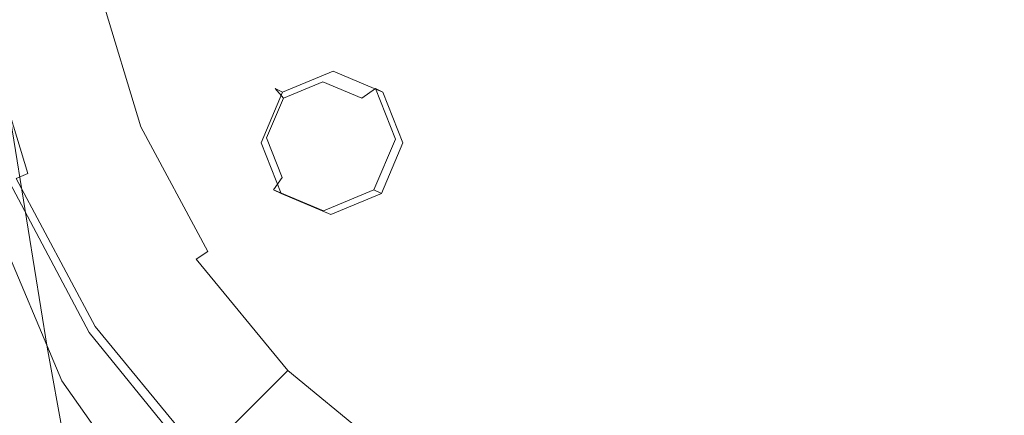
# Model space of a CAD drawing. Extents: x -105 to 105, y -157 to 0.
# Drawn here: x -21 to 5, y -65 to -54 of the extents above; entities that cross this region are included whole.
import ezdxf

# ---------------------------------------------------------------- set-up
doc = ezdxf.new("R2010")
doc.units = 0
doc.header["$LTSCALE"] = 500
doc.header["$MEASUREMENT"] = 0
doc.layers.add('STILLO_CHROM', color=7, linetype='Continuous')
doc.layers.add('STILLO_CZERWONY', color=7, linetype='Continuous')

msp = doc.modelspace()

# ---------------------------------------------------------------- linework, layer by layer
at = {"layer": 'STILLO_CHROM', "lineweight": 0}
for points, invisible_edges in [([(0, -28.463, 33.5), (0, -71.453, 33.5), (-21.495, -49.958, 33.5), (0, -28.463, 33.5)], 15), ([(0, -71.453, 33.5), (0, -28.463, 33.5), (21.495, -49.958, 33.5), (0, -71.453, 33.5)], 15), ([(-3.454, -67.321, 46.834), (3.454, -32.595, 46.834), (-17.363, -46.504, 46.834), (-3.454, -67.321, 46.834)], 15), ([(3.454, -32.595, 46.834), (-3.454, -67.321, 46.834), (17.363, -53.412, 46.834), (3.454, -32.595, 46.834)], 15), ([(-14.72, -59.794, 46.834), (-17.363, -46.504, 46.834), (-17.363, -53.412, 46.834), (-14.72, -59.794, 46.834)], 15), ([(-3.454, -67.321, 46.834), (-17.363, -46.504, 46.834), (-14.72, -59.794, 46.834), (-3.454, -67.321, 46.834)], 15), ([(-5.547, -55.806, 68.863), (0, -55.702, 69.306), (0, -48.505, 68.766), (-5.664, -48.757, 68.353)], 15), ([(5.547, -55.806, 68.863), (5.664, -48.757, 68.353), (0, -48.505, 68.766), (0, -55.702, 69.306)], 15), ([(-10.747, -56.041, 67.825), (-5.547, -55.806, 68.863), (-5.664, -48.757, 68.353), (-10.974, -49.325, 67.391)], 15), ([(-10.747, -56.041, 67.825), (-10.974, -49.325, 67.391), (-15.576, -50.018, 66.161), (-15.254, -56.327, 66.48)], 15), ([(-21.24, -54.693, 39.035), (-21.46, -49.605, 39.557), (-19.314, -49.649, 39.415), (-19.116, -54.88, 38.885)], 15), ([(-15.576, -55.193, 38.801), (-19.116, -54.88, 38.885), (-19.314, -49.649, 39.415), (-15.737, -49.722, 39.346)], 15), ([(-10.974, -55.536, 38.765), (-15.576, -55.193, 38.801), (-15.737, -49.722, 39.346), (-11.088, -49.802, 39.326)], 15), ([(-21.495, -49.958, 33.5), (-19.859, -58.184, 33.5), (-21.082, -54.152, 33.5), (-21.495, -49.958, 33.5)], 15), ([(-21.495, -49.958, 33.5), (-15.199, -65.158, 33.5), (-19.859, -58.184, 33.5), (-21.495, -49.958, 33.5)], 15), ([(-21.495, -49.958, 33.5), (0, -71.453, 33.5), (-15.199, -65.158, 33.5), (-21.495, -49.958, 33.5)], 15), ([(-10.974, -55.536, 38.765), (-11.088, -49.802, 39.326), (-5.723, -49.868, 39.332), (-5.664, -55.818, 38.758)], 15), ([(-5.664, -55.818, 38.758), (-5.723, -49.868, 39.332), (0, -49.898, 39.342), (0, -55.943, 38.762)], 15), ([(5.664, -55.818, 38.758), (0, -55.943, 38.762), (0, -49.898, 39.342), (5.723, -49.868, 39.332)], 15), ([(0, -71.453, 33.5), (21.495, -49.958, 33.5), (15.199, -65.158, 33.5), (0, -71.453, 33.5)], 15), ([(-15.254, -56.327, 66.48), (-15.576, -50.018, 66.161), (-19.116, -50.648, 64.941), (-18.721, -56.588, 65.117)], 15), ([(0, -50, 34), (-5.656, -52.343, 34), (-5.504, -55.504, 34), (-2.343, -55.656, 34)], 15), ([(0, -50, -17.676), (-2.334, -55.656, -17.676), (-5.47, -55.504, -17.672), (-5.597, -52.343, -17.668)], 15), ([(0, -50, 34), (-2.343, -55.656, 34), (0, -57.784, 34), (2.343, -55.656, 34)], 15), ([(0, -50, -17.676), (2.334, -55.656, -17.676), (0, -57.784, -17.678), (-2.334, -55.656, -17.676)], 15), ([(0, -50, 34), (2.343, -55.656, 34), (5.504, -55.504, 34), (5.656, -52.343, 34)], 15), ([(0, -50, -17.676), (5.597, -52.343, -17.668), (5.47, -55.504, -17.672), (2.334, -55.656, -17.676)], 15), ([(-20.801, -56.745, 64.027), (-18.721, -56.588, 65.117), (-19.116, -50.648, 64.941), (-21.24, -51.026, 64.01)], 15), ([(-12.686, -55.255, 34), (-9.416, -53.9, 34), (-10.845, -51.623, 34), (-13.796, -52.624, 34)], 15), ([(-12.451, -55.255, -17.638), (-13.475, -52.624, -17.624), (-10.652, -51.623, -17.645), (-9.29, -53.9, -17.657)], 15), ([(-5.656, -52.343, 34), (-9.416, -53.9, 34), (-8.816, -56.521, 34), (-5.504, -55.504, 34)], 15), ([(-5.597, -52.343, -17.668), (-5.47, -55.504, -17.672), (-8.736, -56.521, -17.664), (-9.29, -53.9, -17.657)], 15), ([(-15.446, -56.398, 33.984), (-12.686, -55.255, 34), (-13.796, -52.624, 34), (-16.488, -53.246, 33.984)], 15), ([(-15.191, -56.416, -17.585), (-16.088, -53.235, -17.591), (-13.475, -52.624, -17.624), (-12.451, -55.255, -17.638)], 15), ([(-15.446, -56.398, 33.984), (-16.488, -53.246, 33.984), (-18.777, -53.729, 33.937), (-17.675, -57.321, 33.937)], 15), ([(-15.191, -56.416, -17.585), (-17.617, -57.394, -17.466), (-18.435, -53.686, -17.539), (-16.088, -53.235, -17.591)], 15), ([(-18.435, -53.625, 46.386), (-17.366, -57.151, 46.386), (-16.874, -56.948, 46.714), (-17.914, -53.522, 46.714)], 15), ([(-17.914, -53.522, 46.714), (-16.874, -56.948, 46.714), (-16.356, -56.733, 46.834), (-17.363, -53.412, 46.834)], 15), ([(-14.72, -59.794, 46.834), (-17.363, -53.412, 46.834), (-16.356, -56.733, 46.834), (-14.72, -59.794, 46.834)], 15), ([(17.363, -53.412, 46.834), (-3.454, -67.321, 46.834), (9.835, -64.678, 46.834), (17.363, -53.412, 46.834)], 15), ([(-17.675, -57.321, 33.937), (-18.777, -53.729, 33.937), (-20.516, -54.074, 33.844), (-19.312, -57.999, 33.844)], 15), ([(-17.617, -57.394, -17.466), (-19.792, -57.986, -17.307), (-20.481, -53.967, -17.467), (-18.435, -53.686, -17.539)], 15), ([(-19.205, -57.913, 42.684), (-17.698, -57.289, 45.939), (-18.788, -53.695, 45.939), (-20.388, -54.014, 42.684)], 15), ([(-18.788, -53.695, 45.939), (-17.698, -57.289, 45.939), (-17.366, -57.151, 46.386), (-18.435, -53.625, 46.386)], 11), ([(-21.781, -57.988, -17.132), (-22.192, -54.068, -17.373), (-20.481, -53.967, -17.467), (-19.792, -57.986, -17.307)], 15), ([(-20.388, -58.403, 38.182), (-19.205, -57.913, 42.684), (-20.388, -54.014, 42.684), (-21.644, -54.263, 38.182)], 15), ([(-20.294, -58.406, 33.687), (-19.312, -57.999, 33.844), (-20.516, -54.074, 33.844), (-21.559, -54.281, 33.687)], 15), ([(-12.686, -55.255, 34), (-11.61, -57.899, 34), (-8.816, -56.521, 34), (-9.416, -53.9, 34)], 15), ([(-12.451, -55.255, -17.638), (-9.29, -53.9, -17.657), (-8.736, -56.521, -17.664), (-11.459, -57.899, -17.652)], 15), ([(-20.785, -58.609, 33.243), (-20.294, -58.406, 33.687), (-21.559, -54.281, 33.687), (-22.08, -54.385, 33.254)], 7), ([(-20.702, -58.533, 34.496), (-20.388, -58.403, 38.182), (-21.644, -54.263, 38.182), (-21.977, -54.33, 34.496)], 15), ([(-21.563, -54.247, 33.633), (-20.312, -58.372, 33.633), (-20.62, -58.499, 33.998), (-21.891, -54.313, 33.998)], 15), ([(-21.082, -54.152, 33.5), (-19.859, -58.184, 33.5), (-20.312, -58.372, 33.633), (-21.563, -54.247, 33.633)], 11), ([(-21.26, -59.419, 38.996), (-22.302, -54.606, 39.415), (-21.24, -54.693, 39.035), (-20.283, -59.473, 38.626)], 15), ([(-20.283, -59.473, 38.626), (-21.24, -54.693, 39.035), (-19.116, -54.88, 38.885), (-18.301, -59.722, 38.48)], 15), ([(-14.961, -60.306, 38.387), (-18.301, -59.722, 38.48), (-19.116, -54.88, 38.885), (-15.576, -55.193, 38.801)], 15), ([(-10.579, -60.981, 38.338), (-14.961, -60.306, 38.387), (-15.576, -55.193, 38.801), (-10.974, -55.536, 38.765)], 15), ([(-15.446, -56.398, 33.984), (-13.954, -59.364, 33.984), (-11.61, -57.899, 34), (-12.686, -55.255, 34)], 15), ([(-15.191, -56.416, -17.585), (-12.451, -55.255, -17.638), (-11.459, -57.899, -17.652), (-13.888, -59.506, -17.539)], 15), ([(-10.579, -60.981, 38.338), (-10.974, -55.536, 38.765), (-5.664, -55.818, 38.758), (-5.471, -61.503, 38.322)], 15), ([(-5.504, -55.504, 34), (-8.816, -56.521, 34), (-8.55, -58.55, 34), (-6.521, -58.816, 34)], 15), ([(-5.47, -55.504, -17.672), (-6.494, -58.816, -17.673), (-8.491, -58.55, -17.668), (-8.736, -56.521, -17.664)], 15), ([(-2.343, -55.656, 34), (-5.504, -55.504, 34), (-6.521, -58.816, 34), (-3.9, -59.416, 34)], 15), ([(-2.334, -55.656, -17.676), (-3.894, -59.416, -17.677), (-6.494, -58.816, -17.673), (-5.47, -55.504, -17.672)], 15), ([(2.334, -55.656, -17.676), (5.47, -55.504, -17.672), (6.494, -58.816, -17.673), (3.894, -59.416, -17.677)], 15), ([(2.343, -55.656, 34), (3.9, -59.416, 34), (6.521, -58.816, 34), (5.504, -55.504, 34)], 15), ([(-10.236, -63.412, 68.735), (-5.283, -63.586, 69.797), (-5.547, -55.806, 68.863), (-10.747, -56.041, 67.825)], 15), ([(-5.471, -61.503, 38.322), (-5.664, -55.818, 38.758), (0, -55.943, 38.762), (0, -61.725, 38.323)], 15), ([(-5.283, -63.586, 69.797), (0, -63.664, 70.244), (0, -55.702, 69.306), (-5.547, -55.806, 68.863)], 15), ([(-2.343, -55.656, 34), (-3.9, -59.416, 34), (-1.623, -60.845, 34), (0, -57.784, 34)], 15), ([(-2.334, -55.656, -17.676), (0, -57.784, -17.678), (-1.623, -60.845, -17.678), (-3.894, -59.416, -17.677)], 15), ([(2.343, -55.656, 34), (0, -57.784, 34), (1.623, -60.845, 34), (3.9, -59.416, 34)], 15), ([(2.334, -55.656, -17.676), (3.894, -59.416, -17.677), (1.623, -60.845, -17.678), (0, -57.784, -17.678)], 15), ([(5.283, -63.586, 69.797), (5.547, -55.806, 68.863), (0, -55.702, 69.306), (0, -63.664, 70.244)], 15), ([(5.471, -61.503, 38.322), (0, -61.725, 38.323), (0, -55.943, 38.762), (5.664, -55.818, 38.758)], 15), ([(-10.236, -63.412, 68.735), (-10.747, -56.041, 67.825), (-15.254, -56.327, 66.48), (-14.529, -63.199, 67.337)], 15), ([(-14.529, -63.199, 67.337), (-15.254, -56.327, 66.48), (-18.721, -56.588, 65.117), (-17.831, -63.007, 65.882)], 15), ([(-19.812, -62.893, 64.648), (-17.831, -63.007, 65.882), (-18.721, -56.588, 65.117), (-20.801, -56.745, 64.027)], 15), ([(-15.446, -56.398, 33.984), (-17.675, -57.321, 33.937), (-15.914, -60.641, 33.937), (-13.954, -59.364, 33.984)], 15), ([(-15.191, -56.416, -17.585), (-13.888, -59.506, -17.539), (-16.268, -61.207, -17.227), (-17.617, -57.394, -17.466)], 15), ([(-11.61, -57.899, 34), (-10.153, -60.153, 34), (-8.55, -58.55, 34), (-8.816, -56.521, 34)], 15), ([(-11.459, -57.899, -17.652), (-8.736, -56.521, -17.664), (-8.491, -58.55, -17.668), (-10.073, -60.153, -17.664)], 15), ([(-20.786, -62.797, 63.479), (-19.812, -62.893, 64.648), (-20.801, -56.745, 64.027), (-21.848, -56.794, 63.035)], 9), ([(-16.874, -56.948, 46.714), (-15.187, -60.106, 46.714), (-14.72, -59.794, 46.834), (-16.356, -56.733, 46.834)], 15), ([(-17.698, -57.289, 45.939), (-15.928, -60.601, 45.939), (-15.629, -60.401, 46.386), (-17.366, -57.151, 46.386)], 11), ([(-17.366, -57.151, 46.386), (-15.629, -60.401, 46.386), (-15.187, -60.106, 46.714), (-16.874, -56.948, 46.714)], 15), ([(-17.617, -57.394, -17.466), (-16.268, -61.207, -17.227), (-18.646, -62.261, -16.829), (-19.792, -57.986, -17.307)], 15), ([(-17.675, -57.321, 33.937), (-19.312, -57.999, 33.844), (-17.388, -61.626, 33.844), (-15.914, -60.641, 33.937)], 15), ([(-17.284, -61.507, 42.684), (-15.928, -60.601, 45.939), (-17.698, -57.289, 45.939), (-19.205, -57.913, 42.684)], 15), ([(-18.349, -62.218, 38.182), (-17.284, -61.507, 42.684), (-19.205, -57.913, 42.684), (-20.388, -58.403, 38.182)], 15), ([(-13.954, -59.364, 33.984), (-11.948, -61.948, 33.984), (-10.153, -60.153, 34), (-11.61, -57.899, 34)], 15), ([(-13.888, -59.506, -17.539), (-11.459, -57.899, -17.652), (-10.073, -60.153, -17.664), (-12.022, -62.228, -17.496)], 15), ([(0, -57.784, 34), (-1.623, -60.845, 34), (0, -62.091, 34), (1.623, -60.845, 34)], 15), ([(0, -57.784, -17.678), (1.623, -60.845, -17.678), (0, -62.091, -17.678), (-1.623, -60.845, -17.678)], 15), ([(-21.781, -57.988, -17.132), (-19.792, -57.986, -17.307), (-18.646, -62.261, -16.829), (-21.066, -61.923, -16.457)], 15), ([(-19.859, -58.184, 33.5), (-17.873, -61.9, 33.5), (-18.28, -62.173, 33.633), (-20.312, -58.372, 33.633)], 15), ([(-20.294, -58.406, 33.687), (-18.272, -62.217, 33.687), (-17.388, -61.626, 33.844), (-19.312, -57.999, 33.844)], 15), ([(-19.859, -58.184, 33.5), (-15.199, -65.158, 33.5), (-17.873, -61.9, 33.5), (-19.859, -58.184, 33.5)], 15), ([(-20.785, -58.609, 33.243), (-18.714, -62.513, 33.233), (-18.272, -62.217, 33.687), (-20.294, -58.406, 33.687)], 15), ([(-18.632, -62.407, 34.496), (-18.349, -62.218, 38.182), (-20.388, -58.403, 38.182), (-20.702, -58.533, 34.496)], 15), ([(-20.312, -58.372, 33.633), (-18.28, -62.173, 33.633), (-18.558, -62.358, 33.998), (-20.62, -58.499, 33.998)], 3), ([(-21.048, -58.762, 24.754), (-18.977, -62.804, 24.309), (-18.861, -62.611, 27.72), (-20.948, -58.677, 27.932)], 15), ([(-20.785, -58.609, 33.243), (-20.948, -58.677, 32.286), (-18.861, -62.611, 32.244), (-18.714, -62.513, 33.233)], 7), ([(-20.948, -58.677, 27.932), (-18.861, -62.611, 27.72), (-18.861, -62.611, 30.485), (-20.948, -58.677, 30.591)], 15), ([(-20.948, -58.677, 32.286), (-20.948, -58.677, 30.591), (-18.861, -62.611, 30.485), (-18.861, -62.611, 32.244)], 15), ([(-20.62, -58.499, 33.998), (-18.558, -62.358, 33.998), (-18.632, -62.407, 34.496), (-20.702, -58.533, 34.496)], 15), ([(-7.899, -61.61, 34), (-6.521, -58.816, 34), (-8.55, -58.55, 34), (-10.153, -60.153, 34)], 15), ([(-7.866, -61.61, -17.672), (-10.073, -60.153, -17.664), (-8.491, -58.55, -17.668), (-6.494, -58.816, -17.673)], 15), ([(-21.048, -58.762, 24.754), (-21.348, -59.017, 21.5), (-19.324, -63.384, 20.614), (-18.977, -62.804, 24.309)], 15), ([(-5.255, -62.686, 34), (-3.9, -59.416, 34), (-6.521, -58.816, 34), (-7.899, -61.61, 34)], 15), ([(-5.246, -62.686, -17.676), (-7.866, -61.61, -17.672), (-6.494, -58.816, -17.673), (-3.894, -59.416, -17.677)], 15), ([(5.246, -62.686, -17.676), (3.894, -59.416, -17.677), (6.494, -58.816, -17.673), (7.866, -61.61, -17.672)], 15), ([(5.255, -62.686, 34), (7.899, -61.61, 34), (6.521, -58.816, 34), (3.9, -59.416, 34)], 15), ([(-21.348, -59.017, 21.5), (-21.984, -59.415, 18.789), (-20.135, -63.761, 17.552), (-19.324, -63.384, 20.614)], 15), ([(-23.095, -59.928, 17.243), (-21.645, -63.347, 16.038), (-20.135, -63.761, 17.552), (-21.984, -59.415, 18.789)], 15), ([(-21.26, -59.419, 38.996), (-19.426, -63.777, 38.679), (-19.687, -63.862, 39.437), (-21.586, -59.42, 39.766)], 14), ([(-21.586, -59.42, 39.766), (-19.687, -63.862, 39.437), (-19.687, -63.904, 40.766), (-21.586, -59.463, 41.094)], 15), ([(-21.586, -59.534, 43.141), (-21.586, -59.463, 41.094), (-19.687, -63.904, 40.766), (-19.687, -63.975, 42.812)], 15), ([(-21.26, -59.419, 38.996), (-20.283, -59.473, 38.626), (-18.642, -63.58, 38.342), (-19.426, -63.777, 38.679)], 15), ([(-13.954, -59.364, 33.984), (-15.914, -60.641, 33.937), (-13.55, -63.55, 33.937), (-11.948, -61.948, 33.984)], 15), ([(-5.255, -62.686, 34), (-2.624, -63.796, 34), (-1.623, -60.845, 34), (-3.9, -59.416, 34)], 15), ([(-5.246, -62.686, -17.676), (-3.894, -59.416, -17.677), (-1.623, -60.845, -17.678), (-2.624, -63.796, -17.678)], 15), ([(5.255, -62.686, 34), (3.9, -59.416, 34), (1.623, -60.845, 34), (2.624, -63.796, 34)], 15), ([(5.246, -62.686, -17.676), (2.624, -63.796, -17.678), (1.623, -60.845, -17.678), (3.894, -59.416, -17.677)], 15), ([(-21.575, -59.657, 45.682), (-21.586, -59.534, 43.141), (-19.687, -63.975, 42.812), (-19.673, -64.107, 45.359)], 15), ([(-21.575, -59.657, 45.682), (-19.673, -64.107, 45.359), (-19.629, -64.331, 48.185), (-21.541, -59.858, 48.496)], 15), ([(-20.283, -59.473, 38.626), (-18.301, -59.722, 38.48), (-16.964, -63.709, 38.224), (-18.642, -63.58, 38.342)], 15), ([(-14.961, -60.306, 38.387), (-14.017, -64.6, 38.123), (-16.964, -63.709, 38.224), (-18.301, -59.722, 38.48)], 15), ([(-13.888, -59.506, -17.539), (-12.022, -62.228, -17.496), (-14.159, -64.668, -17.004), (-16.268, -61.207, -17.227)], 15), ([(-21.541, -59.858, 48.496), (-19.629, -64.331, 48.185), (-19.541, -64.682, 51.072), (-21.472, -60.161, 51.356)], 15), ([(-15.187, -60.106, 46.714), (-12.915, -62.873, 46.714), (-12.518, -62.476, 46.834), (-14.72, -59.794, 46.834)], 15), ([(-9.835, -64.678, 46.834), (-14.72, -59.794, 46.834), (-12.518, -62.476, 46.834), (-9.835, -64.678, 46.834)], 15), ([(-3.454, -67.321, 46.834), (-14.72, -59.794, 46.834), (-9.835, -64.678, 46.834), (-3.454, -67.321, 46.834)], 15), ([(-21.359, -60.591, 54.04), (-21.472, -60.161, 51.356), (-19.541, -64.682, 51.072), (-19.395, -65.191, 53.801)], 15), ([(-15.629, -60.401, 46.386), (-13.291, -63.25, 46.386), (-12.915, -62.873, 46.714), (-15.187, -60.106, 46.714)], 15), ([(-9.436, -64.306, -17.498), (-12.022, -62.228, -17.496), (-10.073, -60.153, -17.664), (-7.866, -61.61, -17.672)], 15), ([(-9.364, -63.954, 33.984), (-7.899, -61.61, 34), (-10.153, -60.153, 34), (-11.948, -61.948, 33.984)], 15), ([(-15.928, -60.601, 45.939), (-13.546, -63.504, 45.939), (-13.291, -63.25, 46.386), (-15.629, -60.401, 46.386)], 7), ([(-10.579, -60.981, 38.338), (-10.028, -65.71, 38.054), (-14.017, -64.6, 38.123), (-14.961, -60.306, 38.387)], 15), ([(-21.229, -61.137, 56.52), (-21.359, -60.591, 54.04), (-19.395, -65.191, 53.801), (-19.244, -66.014, 56.418)], 15), ([(-15.914, -60.641, 33.937), (-17.388, -61.626, 33.844), (-14.805, -64.805, 33.844), (-13.55, -63.55, 33.937)], 15), ([(-14.699, -64.657, 42.684), (-13.546, -63.504, 45.939), (-15.928, -60.601, 45.939), (-17.284, -61.507, 42.684)], 13), ([(-10.579, -60.981, 38.338), (-5.471, -61.503, 38.322), (-5.219, -66.495, 38.031), (-10.028, -65.71, 38.054)], 15), ([(-2.624, -63.796, 34), (0, -64.358, 34), (0, -62.091, 34), (-1.623, -60.845, 34)], 15), ([(-2.624, -63.796, -17.678), (-1.623, -60.845, -17.678), (0, -62.091, -17.678), (0, -64.358, -17.678)], 15), ([(2.624, -63.796, 34), (1.623, -60.845, 34), (0, -62.091, 34), (0, -64.358, 34)], 15), ([(2.624, -63.796, -17.678), (0, -64.358, -17.678), (0, -62.091, -17.678), (1.623, -60.845, -17.678)], 15), ([(-21.229, -61.137, 56.52), (-19.244, -66.014, 56.418), (-19.143, -67.31, 58.971), (-21.111, -61.791, 58.77)], 15), ([(-16.268, -61.207, -17.227), (-14.159, -64.668, -17.004), (-16.89, -67.951, -15.568), (-18.646, -62.261, -16.829)], 15), ([(-15.604, -65.562, 38.182), (-14.699, -64.657, 42.684), (-17.284, -61.507, 42.684), (-18.349, -62.218, 38.182)], 15), ([(-5.471, -61.503, 38.322), (0, -61.725, 38.323), (0, -66.807, 38.031), (-5.219, -66.495, 38.031)], 15), ([(5.471, -61.503, 38.322), (5.219, -66.495, 38.031), (0, -66.807, 38.031), (0, -61.725, 38.323)], 15), ([(-18.272, -62.217, 33.687), (-15.558, -65.558, 33.687), (-14.805, -64.805, 33.844), (-17.388, -61.626, 33.844)], 15), ([(-6.416, -65.827, -17.515), (-9.436, -64.306, -17.498), (-7.866, -61.61, -17.672), (-5.246, -62.686, -17.676)], 15), ([(-6.398, -65.446, 33.984), (-5.255, -62.686, 34), (-7.899, -61.61, 34), (-9.364, -63.954, 33.984)], 15), ([(-21.111, -61.791, 58.77), (-19.143, -67.31, 58.971), (-19.183, -68.51, 61.257), (-21.045, -62.361, 60.698)], 15), ([(-21.066, -61.923, -16.457), (-18.646, -62.261, -16.829), (-16.89, -67.951, -15.568), (-20.533, -65.165, -14.886)], 11), ([(-17.873, -61.9, 33.5), (-15.199, -65.158, 33.5), (-15.546, -65.504, 33.633), (-18.28, -62.173, 33.633)], 15), ([(-9.364, -63.954, 33.984), (-11.948, -61.948, 33.984), (-13.55, -63.55, 33.937), (-10.641, -65.914, 33.937)], 15), ([(-18.714, -62.513, 33.233), (-15.934, -65.934, 33.222), (-15.558, -65.558, 33.687), (-18.272, -62.217, 33.687)], 15), ([(-15.845, -65.803, 34.496), (-15.604, -65.562, 38.182), (-18.349, -62.218, 38.182), (-18.632, -62.407, 34.496)], 15), ([(-18.28, -62.173, 33.633), (-15.546, -65.504, 33.633), (-15.782, -65.74, 33.998), (-18.558, -62.358, 33.998)], 11), ([(-9.436, -64.306, -17.498), (-11.056, -67.32, -16.979), (-14.159, -64.668, -17.004), (-12.022, -62.228, -17.496)], 15), ([(-21.066, -62.658, 62.215), (-21.045, -62.361, 60.698), (-19.183, -68.51, 61.257), (-19.455, -69.049, 63.071)], 15), ([(-18.714, -62.513, 33.233), (-18.861, -62.611, 32.244), (-16.06, -66.06, 32.202), (-15.934, -65.934, 33.222)], 3), ([(-18.558, -62.358, 33.998), (-15.782, -65.74, 33.998), (-15.845, -65.803, 34.496), (-18.632, -62.407, 34.496)], 15), ([(-12.915, -62.873, 46.714), (-10.147, -65.145, 46.714), (-9.835, -64.678, 46.834), (-12.518, -62.476, 46.834)], 15), ([(-20.786, -62.797, 63.479), (-21.066, -62.658, 62.215), (-19.455, -69.049, 63.071), (-19.437, -69.265, 64.571)], 15), ([(-20.786, -62.797, 63.479), (-19.437, -69.265, 64.571), (-18.604, -69.496, 65.916), (-19.812, -62.893, 64.648)], 11), ([(-18.977, -62.804, 24.309), (-16.187, -66.365, 23.887), (-16.06, -66.06, 27.509), (-18.861, -62.611, 27.72)], 13), ([(-18.861, -62.611, 27.72), (-16.06, -66.06, 27.509), (-16.06, -66.06, 30.379), (-18.861, -62.611, 30.485)], 13), ([(-18.861, -62.611, 32.244), (-18.861, -62.611, 30.485), (-16.06, -66.06, 30.379), (-16.06, -66.06, 32.202)], 11), ([(-6.416, -65.827, -17.515), (-5.246, -62.686, -17.676), (-2.624, -63.796, -17.678), (-3.246, -66.879, -17.521)], 15), ([(-6.398, -65.446, 33.984), (-3.246, -66.488, 33.984), (-2.624, -63.796, 34), (-5.255, -62.686, 34)], 15), ([(6.398, -65.446, 33.984), (5.255, -62.686, 34), (2.624, -63.796, 34), (3.246, -66.488, 33.984)], 15), ([(6.416, -65.827, -17.515), (3.246, -66.879, -17.521), (2.624, -63.796, -17.678), (5.246, -62.686, -17.676)], 15), ([(-19.812, -62.893, 64.648), (-18.604, -69.496, 65.916), (-16.743, -69.861, 67.26), (-17.831, -63.007, 65.882)], 15), ([(-18.977, -62.804, 24.309), (-19.324, -63.384, 20.614), (-16.567, -67.281, 19.813), (-16.187, -66.365, 23.887)], 11), ([(-14.529, -63.199, 67.337), (-17.831, -63.007, 65.882), (-16.743, -69.861, 67.26), (-13.643, -70.482, 68.76)], 15), ([(-13.291, -63.25, 46.386), (-10.443, -65.587, 46.386), (-10.147, -65.145, 46.714), (-12.915, -62.873, 46.714)], 15), ([(-10.236, -63.412, 68.735), (-14.529, -63.199, 67.337), (-13.643, -70.482, 68.76), (-9.612, -71.167, 70.159)], 15), ([(-13.546, -63.504, 45.939), (-10.643, -65.886, 45.939), (-10.443, -65.587, 46.386), (-13.291, -63.25, 46.386)], 15), ([(-21.645, -63.347, 16.038), (-20.84, -66.099, 14.005), (-17.602, -69.62, 14.833), (-20.135, -63.761, 17.552)], 15), ([(-19.324, -63.384, 20.614), (-20.135, -63.761, 17.552), (-17.602, -69.62, 14.833), (-16.567, -67.281, 19.813)], 11), ([(-10.641, -65.914, 33.937), (-13.55, -63.55, 33.937), (-14.805, -64.805, 33.844), (-11.626, -67.388, 33.844)], 15), ([(-11.549, -67.242, 42.684), (-10.643, -65.886, 45.939), (-13.546, -63.504, 45.939), (-14.699, -64.657, 42.684)], 9), ([(-10.236, -63.412, 68.735), (-9.612, -71.167, 70.159), (-4.961, -71.73, 71.203), (-5.283, -63.586, 69.797)], 15), ([(10.236, -63.412, 68.735), (5.283, -63.586, 69.797), (4.961, -71.73, 71.203), (9.612, -71.167, 70.159)], 15), ([(-19.426, -63.777, 38.679), (-16.798, -67.507, 38.455), (-16.969, -67.705, 39.203), (-19.687, -63.862, 39.437)], 12), ([(-19.426, -63.777, 38.679), (-18.642, -63.58, 38.342), (-16.284, -66.969, 38.15), (-16.798, -67.507, 38.455)], 15), ([(-18.642, -63.58, 38.342), (-16.964, -63.709, 38.224), (-15.574, -66.233, 38.113), (-16.284, -66.969, 38.15)], 15), ([(-14.017, -64.6, 38.123), (-13.253, -67.791, 38.001), (-15.574, -66.233, 38.113), (-16.964, -63.709, 38.224)], 15), ([(-5.283, -63.586, 69.797), (-4.961, -71.73, 71.203), (0, -71.98, 71.636), (0, -63.664, 70.244)], 15), ([(-3.246, -66.488, 33.984), (0, -66.897, 33.984), (0, -64.358, 34), (-2.624, -63.796, 34)], 15), ([(-3.246, -66.879, -17.521), (-2.624, -63.796, -17.678), (0, -64.358, -17.678), (0, -67.288, -17.521)], 15), ([(5.283, -63.586, 69.797), (0, -63.664, 70.244), (0, -71.98, 71.636), (4.961, -71.73, 71.203)], 15), ([(3.246, -66.488, 33.984), (2.624, -63.796, 34), (0, -64.358, 34), (0, -66.897, 33.984)], 15), ([(3.246, -66.879, -17.521), (0, -67.288, -17.521), (0, -64.358, -17.678), (2.624, -63.796, -17.678)], 15), ([(-19.687, -63.862, 39.437), (-16.969, -67.705, 39.203), (-16.969, -67.748, 40.531), (-19.687, -63.904, 40.766)], 13), ([(-19.687, -63.975, 42.812), (-19.687, -63.904, 40.766), (-16.969, -67.748, 40.531), (-16.969, -67.819, 42.578)], 15), ([(-19.673, -64.107, 45.359), (-19.687, -63.975, 42.812), (-16.969, -67.819, 42.578), (-16.953, -67.953, 45.129)], 15), ([(-6.398, -65.446, 33.984), (-9.364, -63.954, 33.984), (-10.641, -65.914, 33.937), (-7.321, -67.675, 33.937)], 15), ([(-19.673, -64.107, 45.359), (-16.953, -67.953, 45.129), (-16.904, -68.185, 47.968), (-19.629, -64.331, 48.185)], 15), ([(-19.629, -64.331, 48.185), (-16.904, -68.185, 47.968), (-16.808, -68.55, 50.881), (-19.541, -64.682, 51.072)], 15), ([(-6.416, -65.827, -17.515), (-7.425, -69.198, -17.034), (-11.056, -67.32, -16.979), (-9.436, -64.306, -17.498)], 15), ([(-11.056, -67.32, -16.979), (-12.222, -71.197, -15.91), (-16.89, -67.951, -15.568), (-14.159, -64.668, -17.004)], 15), ([(-12.26, -68.307, 38.182), (-11.549, -67.242, 42.684), (-14.699, -64.657, 42.684), (-15.604, -65.562, 38.182)], 11), ([(-10.028, -65.71, 38.054), (-9.544, -69.341, 37.918), (-13.253, -67.791, 38.001), (-14.017, -64.6, 38.123)], 15)]:
    msp.add_3dface(points, dxfattribs=dict(at, invisible_edges=invisible_edges))
at = {"layer": 'STILLO_CZERWONY', "lineweight": 0}
for points, invisible_edges in [([(-13.678, -56.248, 66.131), (-13.872, -56.15, 67.234), (-12.558, -55.603, 67.417), (-12.364, -55.701, 66.314)], 7), ([(-12.558, -55.603, 67.417), (-13.872, -56.15, 67.234), (-13.659, -56.403, 67.677), (-12.629, -55.975, 67.82)], 15), ([(-11.261, -56.15, 67.695), (-12.558, -55.603, 67.417), (-12.629, -55.975, 67.82), (-11.613, -56.403, 68.037)], 7), ([(-12.364, -55.701, 66.314), (-12.558, -55.603, 67.417), (-11.261, -56.15, 67.695), (-11.066, -56.248, 66.591)], 7), ([(-11.066, -56.248, 66.591), (-13.678, -56.248, 66.131), (-12.364, -55.701, 66.314), (-11.066, -56.248, 66.591)], 15), ([(-14.098, -57.438, 67.691), (-12.629, -55.975, 67.82), (-13.659, -56.403, 67.677), (-14.098, -57.438, 67.691)], 9), ([(-12.674, -58.902, 68.072), (-12.629, -55.975, 67.82), (-14.098, -57.438, 67.691), (-12.674, -58.902, 68.072)], 15), ([(-12.629, -55.975, 67.82), (-12.674, -58.902, 68.072), (-11.205, -57.438, 68.201), (-12.629, -55.975, 67.82)], 15), ([(-12.629, -55.975, 67.82), (-11.205, -57.438, 68.201), (-11.613, -56.403, 68.037), (-12.629, -55.975, 67.82)], 11), ([(-14.239, -57.569, 66.149), (-14.433, -57.471, 67.253), (-13.872, -56.15, 67.234), (-13.678, -56.248, 66.131)], 3), ([(-13.872, -56.15, 67.234), (-14.433, -57.471, 67.253), (-14.098, -57.438, 67.691), (-13.659, -56.403, 67.677)], 7), ([(-13.678, -56.248, 66.131), (-13.718, -58.89, 66.358), (-14.239, -57.569, 66.149), (-13.678, -56.248, 66.131)], 15), ([(-13.718, -58.89, 66.358), (-11.066, -56.248, 66.591), (-11.107, -58.89, 66.819), (-13.718, -58.89, 66.358)], 15), ([(-11.066, -56.248, 66.591), (-13.718, -58.89, 66.358), (-13.678, -56.248, 66.131), (-11.066, -56.248, 66.591)], 15), ([(-10.74, -57.471, 67.904), (-11.261, -56.15, 67.695), (-11.613, -56.403, 68.037), (-11.205, -57.438, 68.201)], 15), ([(-11.066, -56.248, 66.591), (-11.261, -56.15, 67.695), (-10.74, -57.471, 67.904), (-10.546, -57.569, 66.8)], 4), ([(-11.107, -58.89, 66.819), (-11.066, -56.248, 66.591), (-10.546, -57.569, 66.8), (-11.107, -58.89, 66.819)], 11), ([(-14.433, -57.471, 67.253), (-13.913, -58.792, 67.462), (-13.69, -58.473, 67.855), (-14.098, -57.438, 67.691)], 15), ([(-13.718, -58.89, 66.358), (-13.913, -58.792, 67.462), (-14.433, -57.471, 67.253), (-14.239, -57.569, 66.149)], 7), ([(-12.674, -58.902, 68.072), (-14.098, -57.438, 67.691), (-13.69, -58.473, 67.855), (-12.674, -58.902, 68.072)], 13), ([(-11.205, -57.438, 68.201), (-12.674, -58.902, 68.072), (-11.644, -58.473, 68.216), (-11.205, -57.438, 68.201)], 15), ([(-11.301, -58.792, 67.922), (-10.74, -57.471, 67.904), (-11.205, -57.438, 68.201), (-11.644, -58.473, 68.216)], 14), ([(-10.546, -57.569, 66.8), (-10.74, -57.471, 67.904), (-11.301, -58.792, 67.922), (-11.107, -58.89, 66.819)], 15), ([(-13.913, -58.792, 67.462), (-12.615, -59.339, 67.739), (-12.674, -58.902, 68.072), (-13.69, -58.473, 67.855)], 7), ([(-12.615, -59.339, 67.739), (-11.301, -58.792, 67.922), (-11.644, -58.473, 68.216), (-12.674, -58.902, 68.072)], 15), ([(-12.421, -59.437, 66.636), (-12.615, -59.339, 67.739), (-13.913, -58.792, 67.462), (-13.718, -58.89, 66.358)], 1), ([(-13.718, -58.89, 66.358), (-11.107, -58.89, 66.819), (-12.421, -59.437, 66.636), (-13.718, -58.89, 66.358)], 15), ([(-11.107, -58.89, 66.819), (-11.301, -58.792, 67.922), (-12.615, -59.339, 67.739), (-12.421, -59.437, 66.636)], 4)]:
    msp.add_3dface(points, dxfattribs=dict(at, invisible_edges=invisible_edges))

doc.saveas('drawing.dxf')
